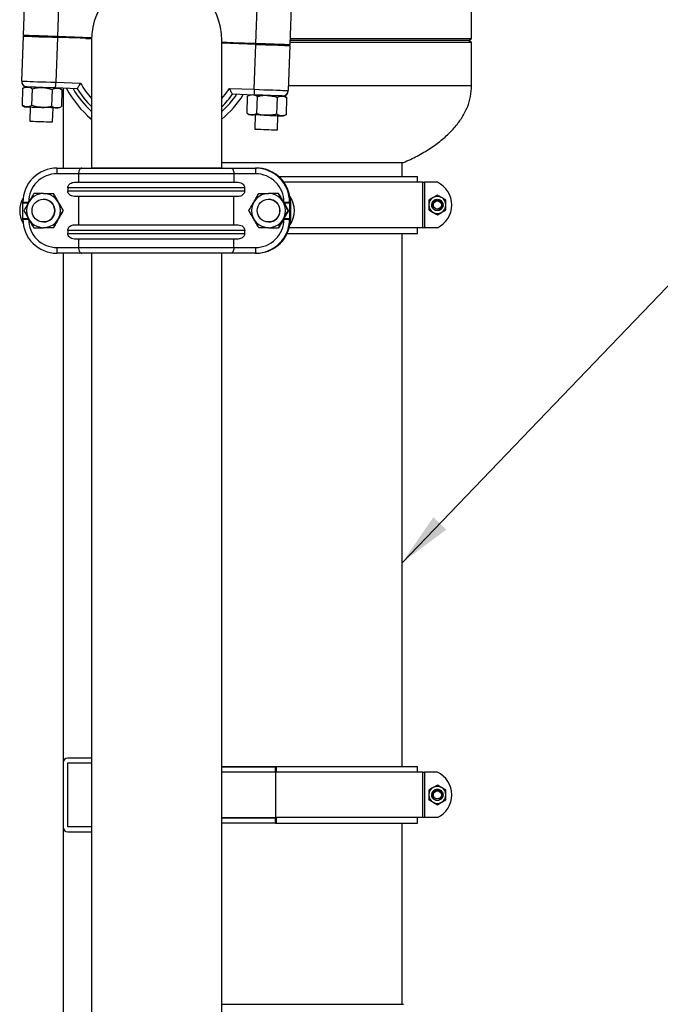
# Model space of a CAD drawing. Units: inches. Extents: x 0.1 to 22.1, y 0.1 to 17.1.
# Drawn here: x 10 to 11.4, y 6.4 to 8.6 of the extents above; entities that cross this region are included whole.
import ezdxf

# ---------------------------------------------------------------- set-up
doc = ezdxf.new("R2010")
doc.units = ezdxf.units.IN
doc.header["$MEASUREMENT"] = 0
doc.layers.add('7', color=7, linetype='Continuous', lineweight=25)
doc.styles.add('SLDTEXTSTYLE0', font='TXT', dxfattribs={"width": 0.75})
doc.dimstyles.new('SLDDIMSTYLE0', dxfattribs={"dimtxt": 0.12, "dimasz": 0.12, "dimexe": 0, "dimexo": 0.0625, "dimgap": 0.03, "dimtad": 0, "dimtih": 1, "dimtoh": 1, "dimdec": 6, "dimlfac": 10, "dimrnd": 1e-09, "dimzin": 12, "dimdsep": 46, "dimlunit": 5, "dimtxsty": 'SLDTEXTSTYLE0', "dimsah": 1, "dimcen": 0.09, "dimadec": 0, "dimazin": 3, "dimtfac": 1, "dimtofl": 0, "dimtmove": 0, "dimatfit": 3, "dimfxl": 1, "dimfrac": 2, "dimtolj": 1, "dimtzin": 12, "dimarcsym": 0})
doc.dimstyles.new('SLDDIMSTYLE2', dxfattribs={"dimtxt": 0.18, "dimasz": 0.12, "dimexe": 0, "dimexo": 0.0625, "dimgap": 0, "dimtad": 0, "dimtih": 1, "dimtoh": 1, "dimdec": 0, "dimrnd": 1e-09, "dimzin": 0, "dimdsep": 46, "dimlunit": 5, "dimtxsty": 'Standard', "dimsah": 1, "dimcen": 0.09, "dimadec": 0, "dimazin": 0, "dimtfac": 0.12, "dimtdec": 0, "dimtofl": 0, "dimtmove": 0, "dimatfit": 3, "dimfxl": 1, "dimfrac": 2, "dimtolj": 1, "dimtzin": 0, "dimarcsym": 0})

# ---------------------------------------------------------------- blocks, each defined once
blk = doc.blocks.new('_D')
at = {"layer": '7', "color": 7}
for p, q in [((10.7019, 9.1206), (13.6776, 9.1206)), ((13.5526, 9.1206), (13.5526, 6.5583)), ((13.7276, 6.5095), (13.6911, 6.5095)), ((13.6911, 6.5095), (13.6911, 6.319)), ((14.0823, 6.5095), (14.1189, 6.5095)), ((14.1189, 6.5095), (14.1189, 6.319)), ((13.6911, 6.319), (13.7276, 6.319)), ((14.1189, 6.319), (14.0823, 6.319)), ((13.5526, 3.5394), (13.5526, 6.2946)), ((12.4597, 3.5394), (13.6776, 3.5394))]:
    blk.add_line(p, q, dxfattribs=at)
for centre, start, end in [((13.1891, 6.4143), 153.4349, 206.5651), ((13.9162, 6.4143), 333.4349, 26.5651)]:
    blk.add_arc(centre, 0.2675, start, end, dxfattribs=at)
for points in [[(13.5526, 9.1206), (13.5326, 9.0006), (13.5726, 9.0006)], [(13.5526, 3.5394), (13.5726, 3.6594), (13.5326, 3.6594)]]:
    blk.add_solid(points, dxfattribs=at)
at = {"layer": '7', "color": 7, "char_height": 0.12, "attachment_point": 1, "style": 'SLDTEXTSTYLE0'}
for s, insert in [('55-13/16"', (12.9498, 6.4737)), ('1418', (13.7276, 6.4737))]:
    blk.add_mtext(s, dxfattribs=dict(at, insert=insert))

msp = doc.modelspace()

# ---------------------------------------------------------------- linework, layer by layer
at = {"color": 7, "linetype": 'Continuous', "lineweight": 25}
for p, q in [((9.97241173, 8.58175796), (9.97635138, 8.69340732)), ((10.05086399, 8.67827008), (10.04736504, 8.57911283)), ((10.48459291, 8.56368508), (10.48809187, 8.66284187)), ((10.563486, 8.67268931), (10.55954634, 8.56103995)), ((10.95970142, 8.5753277), (10.95970142, 8.67061816)), ((9.96885774, 8.48103925), (9.97235658, 8.58019651)), ((9.99323205, 8.58102299), (9.99317702, 8.57946154)), ((10.04314589, 8.57769828), (10.04320104, 8.57925973)), ((10.04731001, 8.57755138), (10.04381105, 8.47839459)), ((10.12226543, 8.57490671), (10.04731001, 8.57755138)), ((10.12232057, 8.57646817), (10.04736504, 8.57911283)), ((10.05970144, 8.57867776), (10.05970144, 8.57711443)), ((10.09720144, 8.57735426), (10.09720144, 8.57579093)), ((10.11032549, 8.5753277), (10.12227869, 8.5753277)), ((10.12220148, 8.57061799), (10.12220148, 8.2894183)), ((10.12232057, 8.57646817), (10.12226543, 8.57490671)), ((10.40970144, 8.2894183), (10.40970144, 8.57061799)), ((10.95345138, 8.57061799), (10.55988426, 8.57061799)), ((10.56005052, 8.5753277), (10.95970142, 8.5753277)), ((10.95345138, 8.57061799), (10.95970142, 8.5753277)), ((10.95970142, 8.56590829), (10.95345138, 8.57061799)), ((10.42157743, 8.56590829), (10.40962435, 8.56590829)), ((10.48459291, 8.56368508), (10.40970144, 8.5663274)), ((10.48453788, 8.56212316), (10.40970144, 8.56476407)), ((10.48103904, 8.46296637), (10.48453788, 8.56212316)), ((10.48875702, 8.56353818), (10.488702, 8.56197626)), ((10.53867087, 8.56021346), (10.5387259, 8.56177492)), ((10.55949119, 8.5594785), (10.55599235, 8.46032171)), ((10.95970142, 8.56590829), (10.55971811, 8.56590829)), ((10.95970142, 8.4706183), (10.95970142, 8.56590829)), ((9.97081789, 8.46510463), (9.96950999, 8.42803946)), ((9.97674433, 8.46825335), (9.97081789, 8.46510463)), ((9.99115281, 8.42727586), (9.99246071, 8.46434104)), ((10.03574624, 8.46281384), (10.03443834, 8.42574867)), ((10.09109138, 8.46421854), (10.04337035, 8.46590202)), ((10.04381105, 8.47839459), (10.09840515, 8.476468)), ((10.05738906, 8.46205025), (10.05169928, 8.46560822)), ((10.05738906, 8.46205025), (10.05608116, 8.42498507)), ((10.05970144, 8.46532616), (10.05970144, 8.28936808)), ((10.42644494, 8.46489297), (10.48103904, 8.46296637)), ((10.48059823, 8.45047427), (10.43287708, 8.45215822)), ((10.46503496, 8.41055418), (10.46634286, 8.44761935)), ((10.47227, 8.45076807), (10.46634286, 8.44761935)), ((10.48667767, 8.40979011), (10.48798557, 8.44685529)), ((10.53127109, 8.44532809), (10.52996331, 8.40826292)), ((10.55291392, 8.4445645), (10.54722343, 8.44812294)), ((10.55160602, 8.40749932), (10.55291392, 8.4445645)), ((9.96950999, 8.42803946), (9.97520059, 8.42448102)), ((9.98769281, 8.42403985), (9.98659247, 8.39285911)), ((10.03656146, 8.39109584), (10.03766168, 8.42227705)), ((10.0501539, 8.42183588), (10.05608116, 8.42498507)), ((10.11891619, 8.40035709), (10.12220148, 8.39586234)), ((10.46503496, 8.41055418), (10.47072545, 8.40699527)), ((10.48321766, 8.40655457), (10.48211744, 8.37537383)), ((10.53208632, 8.37361056), (10.53318654, 8.4047913)), ((10.54567876, 8.4043506), (10.55160602, 8.40749932)), ((10.04636959, 8.28936808), (10.10099561, 8.28936808)), ((10.10099561, 8.28936808), (10.42922806, 8.28936808)), ((10.40970144, 8.2894183), (10.12220148, 8.2894183)), ((10.13120143, 8.2894183), (10.13120143, 8.28936808)), ((10.40070149, 8.28936808), (10.40070149, 8.2894183)), ((10.80960144, 8.3013397), (10.40970144, 8.3013397)), ((10.42922806, 8.28936808), (10.48385419, 8.28936808)), ((10.48385419, 8.28936808), (10.48468725, 8.28936808)), ((10.48470027, 8.28936808), (10.48468725, 8.28936808)), ((10.48470027, 8.28936808), (10.48553333, 8.28936808)), ((10.80660149, 8.27061843), (10.80660149, 8.3013397)), ((10.09401377, 8.276868), (10.04626458, 8.276868)), ((10.43600011, 8.276868), (10.09401377, 8.276868)), ((10.09401377, 8.276868), (10.09401377, 8.25811835)), ((10.43600011, 8.276868), (10.43600011, 8.25811835)), ((10.48374918, 8.276868), (10.43600011, 8.276868)), ((10.53513941, 8.27061843), (10.84021147, 8.27061843)), ((10.84017533, 8.25811835), (10.84017533, 8.27061843)), ((10.45985581, 8.24561827), (10.07015806, 8.24561827)), ((10.07015806, 8.24561827), (10.07015806, 8.23936823)), ((10.08473574, 8.25811835), (10.44527813, 8.25811835)), ((10.45985581, 8.23936823), (10.45985581, 8.24561827)), ((10.85218637, 8.25811835), (10.54644869, 8.25811835)), ((10.85218637, 8.15811818), (10.85218637, 8.25811835)), ((10.85218637, 8.25811835), (10.85617097, 8.25811835)), ((10.85617097, 8.25811835), (10.85617097, 8.15811818)), ((10.88424499, 8.25811835), (10.85617097, 8.25811835)), ((10.07015806, 8.23936823), (10.45985581, 8.23936823)), ((10.44527813, 8.22686815), (10.08473574, 8.22686815)), ((10.09401377, 8.22686815), (10.09401377, 8.16436822)), ((10.43600011, 8.16436822), (10.43600011, 8.22686815)), ((10.55955115, 8.22707653), (10.55944626, 8.22707653)), ((10.88424499, 8.22976907), (10.87486993, 8.22435631)), ((10.90299487, 8.21894355), (10.89362005, 8.22435631)), ((9.97137228, 8.21436807), (9.98376688, 8.21436807)), ((9.97137228, 8.2127977), (9.97137228, 8.21436807)), ((9.97137228, 8.2127977), (9.98376688, 8.2127977)), ((10.0167313, 8.22061811), (10.0164693, 8.22061811)), ((10.51254714, 8.22061811), (10.51228514, 8.22061811)), ((10.54624699, 8.21436807), (10.5588515, 8.21436807)), ((10.54624699, 8.21279958), (10.5588515, 8.21279958)), ((10.5588515, 8.21436807), (10.5588515, 8.21279958)), ((10.55968456, 8.21436807), (10.5588515, 8.21436807)), ((10.55968456, 8.1768683), (10.55968456, 8.21436807)), ((10.56063565, 8.21436807), (10.5596977, 8.21436807)), ((10.5596977, 8.1768683), (10.5596977, 8.21436807)), ((10.56063565, 8.21436807), (10.56063565, 8.1768683)), ((10.06007045, 8.19561842), (10.06038184, 8.19561842)), ((10.55619769, 8.19561842), (10.55588629, 8.19561842)), ((10.8654951, 8.19729298), (10.87486993, 8.19188023)), ((10.88424499, 8.18646747), (10.89362005, 8.19188023)), ((9.97137228, 8.17843867), (9.98376688, 8.17843867)), ((9.97137228, 8.1768683), (9.97137228, 8.17843867)), ((9.97137228, 8.1768683), (9.98376688, 8.1768683)), ((10.0164693, 8.17061826), (10.0167313, 8.17061826)), ((10.08473574, 8.16436822), (10.44527813, 8.16436822)), ((10.51228514, 8.17061826), (10.51254714, 8.17061826)), ((10.54624699, 8.1784368), (10.5588515, 8.1784368)), ((10.54624699, 8.1768683), (10.5588515, 8.1768683)), ((10.5588515, 8.1784368), (10.5588515, 8.1768683)), ((10.5588515, 8.1768683), (10.55968456, 8.1768683)), ((10.55944626, 8.16415984), (10.55955115, 8.16415984)), ((10.5596977, 8.1768683), (10.56063565, 8.1768683)), ((10.45985581, 8.15186814), (10.07015806, 8.15186814)), ((10.07015806, 8.15186814), (10.07015806, 8.1456181)), ((10.07015806, 8.1456181), (10.45985581, 8.1456181)), ((10.45985581, 8.1456181), (10.45985581, 8.15186814)), ((10.55371036, 8.1456181), (10.84021147, 8.1456181)), ((10.85218637, 8.15811818), (10.55814927, 8.15811818)), ((10.80660149, 6.97061813), (10.80660149, 8.1456181)), ((10.84017533, 8.1456181), (10.84017533, 8.15811818)), ((10.85617097, 8.15811818), (10.85218637, 8.15811818)), ((10.88424499, 8.15811818), (10.85617097, 8.15811818)), ((10.44527813, 8.13311802), (10.08473574, 8.13311802)), ((10.09401377, 8.13311802), (10.09401377, 8.11436837)), ((10.43600011, 8.11436837), (10.43600011, 8.13311802)), ((10.04626458, 8.11436837), (10.09401377, 8.11436837)), ((10.10099561, 8.1018683), (10.04636959, 8.1018683)), ((10.05970144, 8.1018683), (10.05970144, 6.97876825)), ((10.09401377, 8.11436837), (10.43600011, 8.11436837)), ((10.42922806, 8.1018683), (10.10099561, 8.1018683)), ((10.12220148, 8.1018683), (10.12220148, 5.4893682)), ((10.40970144, 5.4893682), (10.40970144, 8.1018683)), ((10.48385419, 8.1018683), (10.42922806, 8.1018683)), ((10.43600011, 8.11436837), (10.48374918, 8.11436837)), ((10.48468725, 8.1018683), (10.48385419, 8.1018683)), ((10.48468725, 8.1018683), (10.48470027, 8.1018683)), ((10.48553333, 8.1018683), (10.48470027, 8.1018683)), ((10.12220148, 6.98936825), (10.07030144, 6.98936825)), ((10.05970144, 6.97876825), (10.05970144, 6.83746816)), ((10.07030144, 6.83746816), (10.07030144, 6.97876825)), ((10.07030144, 6.97876825), (10.12220148, 6.97876825)), ((10.40970144, 6.97061813), (10.52745147, 6.97061813)), ((10.52745147, 6.96961823), (10.52745147, 6.97061813)), ((10.52745147, 6.95911819), (10.52745147, 6.96961823)), ((10.52845149, 6.96961823), (10.52745147, 6.96961823)), ((10.52845149, 6.96961823), (10.52845149, 6.95911819)), ((10.52845149, 6.96961823), (10.52944834, 6.96961823)), ((10.52918118, 6.97061813), (10.84021147, 6.97061813)), ((10.52944834, 6.96961823), (10.52944834, 6.95911819)), ((10.84017533, 6.95811829), (10.84017533, 6.97061813)), ((10.52745147, 6.95811829), (10.40970144, 6.95811829)), ((10.52745147, 6.95811829), (10.52745147, 6.95911819)), ((10.52845149, 6.95911819), (10.52745147, 6.95911819)), ((10.52745147, 6.95811829), (10.52845149, 6.95811829)), ((10.52845149, 6.95911819), (10.52944834, 6.95911819)), ((10.52845149, 6.85811812), (10.52845149, 6.95811829)), ((10.85218637, 6.95811829), (10.52845149, 6.95811829)), ((10.85218637, 6.85811812), (10.85218637, 6.95811829)), ((10.85218637, 6.95811829), (10.85617097, 6.95811829)), ((10.85617097, 6.95811829), (10.85617097, 6.85811812)), ((10.88424499, 6.95811829), (10.85617097, 6.95811829)), ((10.88424499, 6.92976877), (10.87486993, 6.92435624)), ((10.90299487, 6.91894349), (10.89362005, 6.92435624)), ((10.8654951, 6.89729292), (10.87486993, 6.89188016)), ((10.88424499, 6.88646764), (10.89362005, 6.89188016)), ((10.40970144, 6.85811812), (10.52745147, 6.85811812)), ((10.52845149, 6.85811812), (10.52745147, 6.85811812)), ((10.52745147, 6.85711822), (10.52745147, 6.85811812)), ((10.52745147, 6.84661818), (10.52745147, 6.85711822)), ((10.52745147, 6.85711822), (10.52845149, 6.85711822)), ((10.85218637, 6.85811812), (10.52845149, 6.85811812)), ((10.52845149, 6.85711822), (10.52845149, 6.84661818)), ((10.52845149, 6.85711822), (10.52944834, 6.85711822)), ((10.52944834, 6.85711822), (10.52944834, 6.84661818)), ((10.84017533, 6.84561827), (10.84017533, 6.85811812)), ((10.85617097, 6.85811812), (10.85218637, 6.85811812)), ((10.88424499, 6.85811812), (10.85617097, 6.85811812)), ((10.05970144, 6.83746816), (10.05970144, 5.4893682)), ((10.12220148, 6.83746816), (10.07030144, 6.83746816)), ((10.52745147, 6.84561827), (10.40970144, 6.84561827)), ((10.52745147, 6.84561827), (10.52745147, 6.84661818)), ((10.52745147, 6.84661818), (10.52845149, 6.84661818)), ((10.52845149, 6.84661818), (10.52944834, 6.84661818)), ((10.52918118, 6.84561827), (10.84021147, 6.84561827)), ((10.80660149, 6.44691999), (10.80660149, 6.84561827)), ((10.07030144, 6.82686815), (10.12220148, 6.82686815)), ((10.40970144, 6.44691999), (10.80960144, 6.44691999))]:
    msp.add_line(p, q, dxfattribs=at)
at = {"color": 8, "linetype": 'Continuous', "lineweight": 25}
for p, q in [((10.95970142, 8.4706183), (10.55635561, 8.4706183)), ((10.84021147, 8.25811835), (10.84021147, 8.27061843)), ((10.84021147, 8.1456181), (10.84021147, 8.15811818)), ((10.52745147, 6.96961823), (10.40970144, 6.96961823)), ((10.84021147, 6.95811829), (10.84021147, 6.97061813)), ((10.40970144, 6.95911819), (10.52745147, 6.95911819)), ((10.52745147, 6.85711822), (10.40970144, 6.85711822)), ((10.84021147, 6.84561827), (10.84021147, 6.85811812)), ((10.40970144, 6.84661818), (10.52745147, 6.84661818))]:
    msp.add_line(p, q, dxfattribs=at)
at = {"color": 7, "linetype": 'Continuous', "lineweight": 25, "flags": 128}
for points in [[(9.97235658, 8.58019651), (9.97311959, 8.58016929), (9.97539278, 8.58008903), (9.97913004, 8.57995715), (9.98425521, 8.57977646), (9.990664, 8.57955024), (9.99822593, 8.57928367), (10.00678718, 8.57898142), (10.01617327, 8.57865007), (10.02619318, 8.57829667), (10.036643, 8.57792778), (10.04731001, 8.57755138)], [(10.04736504, 8.57911283), (10.03669815, 8.57948923), (10.02624833, 8.57985812), (10.0162283, 8.58021153), (10.00684221, 8.58054287), (9.99828108, 8.58084512), (9.99071915, 8.5811117), (9.98431036, 8.58133791), (9.97918507, 8.5815186), (9.97544781, 8.58165049), (9.97317462, 8.58173074), (9.97241173, 8.58175796)], [(10.48453788, 8.56212316), (10.49520489, 8.56174676), (10.50565471, 8.56137834), (10.51567462, 8.56102446), (10.52506071, 8.56069359), (10.53362184, 8.56039134), (10.54118389, 8.56012476), (10.54759268, 8.55989855), (10.55271785, 8.55971738), (10.55645511, 8.5595855), (10.5587283, 8.55950572), (10.55949119, 8.5594785)], [(10.55954634, 8.56103995), (10.55878345, 8.56106717), (10.55651014, 8.56114743), (10.55277288, 8.56127931), (10.5476477, 8.56146), (10.54123891, 8.56168622), (10.53367699, 8.56195279), (10.52511586, 8.56225504), (10.51572977, 8.56258639), (10.50570974, 8.56293979), (10.49525991, 8.56330868), (10.48459291, 8.56368508)], [(9.96885774, 8.48103925), (9.96962063, 8.4810125), (9.97189394, 8.48093225), (9.97563108, 8.48080037), (9.98075638, 8.48061921), (9.98716517, 8.48039346), (9.99472709, 8.48012641), (10.00328822, 8.47982416), (10.01267431, 8.47949329), (10.02269434, 8.47913941), (10.03314416, 8.47877099), (10.04381105, 8.47839459)], [(9.98090914, 8.46810645), (9.97910657, 8.46816981), (9.97780043, 8.46821581), (9.97700926, 8.46824397), (9.97674433, 8.46825335)], [(10.04337035, 8.46590202), (10.03359918, 8.46624698), (10.02406877, 8.46658348), (10.01501356, 8.46690263), (10.00665659, 8.46719783), (9.99920366, 8.46746066), (9.99283817, 8.46768547), (9.98771698, 8.46786616), (9.98396623, 8.46799851), (9.98167814, 8.46807923), (9.98090914, 8.46810645)], [(10.04337035, 8.46590202), (10.0433788, 8.46614232), (10.04340391, 8.46685335), (10.04344462, 8.46800743), (10.04349942, 8.4695609), (10.04356618, 8.47145417), (10.04364244, 8.47361402), (10.04372516, 8.47595737), (10.04381105, 8.47839459)], [(10.48103904, 8.46296637), (10.48095304, 8.46052915), (10.48087032, 8.4581858), (10.48079405, 8.45602595), (10.48072729, 8.45413315), (10.4806725, 8.45257921), (10.48063178, 8.45142513), (10.48060668, 8.4507141), (10.48059823, 8.45047427)], [(10.48103904, 8.46296637), (10.49170593, 8.46258997), (10.50215575, 8.46222108), (10.51217578, 8.46186768), (10.52156187, 8.46153633), (10.530123, 8.46123455), (10.53768493, 8.46096751), (10.54409372, 8.46074129), (10.54921901, 8.4605606), (10.55295615, 8.46042872), (10.55522946, 8.46034846), (10.55599235, 8.46032171)], [(10.54305932, 8.44827031), (10.54229033, 8.44829706), (10.54000223, 8.44837779), (10.53625148, 8.44851014), (10.53113029, 8.44869083), (10.52476492, 8.44891564), (10.51731187, 8.44917846), (10.5089549, 8.44947367), (10.49989969, 8.44979328), (10.49036928, 8.45012932), (10.48059823, 8.45047427)], [(9.97520059, 8.42448102), (9.97592066, 8.42445567), (9.97805328, 8.42438011), (9.98151645, 8.42425809), (9.98617723, 8.42409335), (9.99185633, 8.42389295), (9.99833552, 8.42366439), (10.00536594, 8.42341658), (10.01267724, 8.42315845)], [(10.0501539, 8.42183588), (10.04943383, 8.4218617), (10.04730121, 8.42193679), (10.04383792, 8.42205882), (10.03917726, 8.42222355), (10.03349816, 8.42242395), (10.02701897, 8.42265251), (10.01998855, 8.42290032), (10.01267724, 8.42315845)], [(10.5082021, 8.4056727), (10.50089079, 8.40593083), (10.49386038, 8.40617911), (10.48738119, 8.40640767), (10.48170209, 8.40660807), (10.47704143, 8.40677234), (10.47357826, 8.40689436), (10.47144551, 8.40696992), (10.47072545, 8.40699527)], [(10.5082021, 8.4056727), (10.51551353, 8.40541504), (10.52254382, 8.40516676), (10.52902301, 8.4049382), (10.53470211, 8.4047378), (10.53936289, 8.40457307), (10.54282606, 8.40445104), (10.54495869, 8.40437595), (10.54567876, 8.4043506)], [(9.98659247, 8.39285911), (9.98677468, 8.39285254), (9.98821611, 8.39280185), (9.99101518, 8.39270282), (9.99500916, 8.39256203), (9.99996608, 8.39238697), (10.00559778, 8.39218844), (10.0115769, 8.39197724)], [(10.0115769, 8.39197724), (10.01755614, 8.39176651), (10.02318784, 8.39156752), (10.02814477, 8.39139293), (10.03213875, 8.39125166), (10.03493782, 8.3911531), (10.03637924, 8.39110242), (10.03656146, 8.39109584)], [(10.48211744, 8.37537383), (10.48229966, 8.37536726), (10.48374108, 8.37531657), (10.48654004, 8.37521801), (10.49053413, 8.37507674), (10.49549106, 8.37490215), (10.50112276, 8.37470316), (10.50710188, 8.37449243)], [(10.50710188, 8.37449243), (10.51308112, 8.37428123), (10.5187127, 8.37408271), (10.52366962, 8.37390765), (10.52766372, 8.37376685), (10.53046279, 8.37366782), (10.53190422, 8.37361713), (10.53208632, 8.37361056)], [(10.50275743, 8.28716177), (10.49537361, 8.28860495), (10.48470027, 8.28936808)], [(10.89622271, 8.20454222), (10.89674507, 8.20811803), (10.89673216, 8.20868217)], [(10.55747872, 8.15875929), (10.55893434, 8.16619438), (10.5596977, 8.1768683)], [(10.89674084, 6.90779601), (10.89674507, 6.9081182), (10.89673216, 6.90868187)]]:
    msp.add_lwpolyline(points, dxfattribs=at)
at = {"color": 8, "linetype": 'Continuous', "lineweight": 25, "flags": 128}
msp.add_lwpolyline([(10.40970144, 8.44305655), (10.41685435, 8.45160395), (10.42644494, 8.46489297)], dxfattribs=at)
at = {"color": 7, "linetype": 'Continuous', "lineweight": 25}
for centre, radius in [((10.01646886, 8.19561765), 0.02499939), ((10.5122847, 8.19561765), 0.02499939), ((10.88424499, 8.20811821), 0.00892857), ((10.88424499, 6.90811821), 0.00892857)]:
    msp.add_circle(centre, radius, dxfattribs=at)
for centre, radius, start, end in [((10.26595147, 8.57061821), 0.14375, 0, 180), ((9.98132519, 8.47988553), 0.01250032, 177.96618447, 250.46759636), ((9.98134998, 8.48059847), 0.0125, 177.97908826, 267.97908826), ((10.26595147, 8.57061821), 0.225, 207.97908826, 230.29098345), ((10.26595147, 8.57061821), 0.2046875, 211.31992037, 225.38897287), ((10.26595147, 8.57061821), 0.2046875, 314.61102713, 324.63825616), ((10.26595147, 8.57061821), 0.225, 309.70901655, 327.97908826), ((10.54350012, 8.46076233), 0.0125, 267.97908826, 357.97908826), ((10.42715636, 5.11436854), 3.33591584, 87.93735132, 88.0089165), ((10.5434754, 8.46004926), 0.01249951, 285.44900064, 357.99350561), ((10.04637058, 8.21436978), 0.0749983, 90.00075609, 180.00130556), ((10.41897483, 8.27998737), 0.37272331, 178.55782661, 180.47952196), ((10.85555374, 8.27999498), 0.37181771, 178.55548614, 180.48186243), ((10.483853, 8.21436958), 0.0749985, 359.99884654, 89.99909181), ((10.48468585, 8.21436938), 0.0749987, 359.99900357, 89.99893478), ((10.48553263, 8.21437026), 0.07499782, 9.75421032, 89.99946713), ((10.0462651, 8.21436978), 0.06249822, 90.00047953, 180.00156419), ((10.48374877, 8.21436978), 0.06249822, 359.99843582, 89.99962803), ((10.86076119, 8.20811821), 0.05524028, 295.15831829, 64.84168171), ((10.01899173, 8.19561819), 0.05470174, 149.35314607, 210.64685393), ((10.01673244, 8.19561819), 0.0375, 90.00174969, 269.99825031), ((10.01673004, 8.19561819), 0.0375, 270.00192896, 89.99807104), ((10.51254828, 8.19561819), 0.0375, 90.00174969, 269.99825031), ((10.51254588, 8.19561819), 0.0375, 270.00192896, 89.99807104), ((10.51481194, 8.19561819), 0.05470125, 324.6145063, 35.3854937), ((10.48563575, 8.21436833), 0.0749999, 359.99980679, 9.75543609), ((10.51480151, 8.19561819), 0.05470062, 324.89333905, 35.10666095), ((10.88424499, 8.20811821), 0.01875, 120, 180), ((10.88424499, 8.20811821), 0.01875, 60, 120), ((10.88424499, 8.20811821), 0.01875, 0, 60), ((10.01673072, 8.19561819), 0.02499992, 270.00132849, 89.99867151), ((10.51254656, 8.19561819), 0.02499992, 270.00132849, 89.99867151), ((10.88424499, 8.20811821), 0.01875, 180, 240), ((10.88424499, 8.20811821), 0.0125, 103.06043529, 148.06043529), ((10.88424499, 8.20811821), 0.01875, 300, 0), ((10.88424499, 8.20811821), 0.01875, 240, 300), ((10.04637078, 8.17686679), 0.0749985, 179.99884654, 269.99909181), ((10.0462651, 8.1768666), 0.06249822, 179.99843581, 269.99952047), ((10.48374877, 8.1768666), 0.06249822, 270.00037197, 0.00156418), ((10.48385315, 8.17686664), 0.07499835, 270.00079098, 0.00127066), ((10.48468621, 8.17686664), 0.07499835, 270.00079098, 0.00127066), ((10.48553263, 8.17686612), 0.07499782, 270.00053287, 350.24578968), ((10.48562965, 8.17686857), 0.075006, 350.2449617, 359.99979541), ((10.41897483, 8.111249), 0.37272331, 179.52047804, 181.44217339), ((10.85555374, 8.11124139), 0.37181771, 179.51813757, 181.44451386), ((10.07030147, 6.97876821), 0.0106, 90, 180), ((10.52745147, 6.96961821), 0.001, 0, 90), ((10.52745147, 6.95911821), 0.001, 270, 0), ((10.86076119, 6.90811821), 0.05524028, 295.15831829, 64.84168171), ((10.88424499, 6.90811821), 0.01875, 120, 180), ((10.88424499, 6.90811821), 0.01875, 60, 120), ((10.88424499, 6.90811821), 0.01875, 0, 60), ((10.88424499, 6.90811821), 0.01875, 180, 240), ((10.88424499, 6.90811821), 0.0125, 103.06043529, 148.06043529), ((10.88424499, 6.90811821), 0.01875, 300, 0), ((10.88424499, 6.90811821), 0.01875, 240, 300), ((10.52745147, 6.85711821), 0.001, 0, 90), ((10.07030147, 6.83746821), 0.0106, 180, 270), ((10.52745147, 6.84661821), 0.001, 270, 0)]:
    msp.add_arc(centre, radius, start, end, dxfattribs=at)
at = {"color": 8, "linetype": 'Continuous', "lineweight": 25}
for centre, radius, start, end in [((10.26595147, 8.57061821), 0.2125, 209.94480702, 227.4315458), ((10.26595147, 8.57061821), 0.1921875, 209.33315628, 221.58537988), ((10.26595147, 8.57061821), 0.2125, 312.5684542, 326.01336951), ((10.54813821, 6.96982953), 0.02327099, 209.83453421, 210.21557384), ((10.54813822, 6.84640687), 0.023271, 149.78442627, 150.16546568)]:
    msp.add_arc(centre, radius, start, end, dxfattribs=at)
at = {"color": 7, "linetype": 'Continuous', "lineweight": 25}
for points, knots in [([(9.97081789, 8.46510463), (9.97273052, 8.46600543), (9.97659725, 8.46782657), (9.98224922, 8.46834346), (9.98759086, 8.46710337), (9.99082754, 8.46526742), (9.99246071, 8.46434104)], [0, 0, 0, 0, 0.2646143304, 0.5349658804, 0.7653527059, 1, 1, 1, 1]), ([(9.99246071, 8.46434104), (9.99600859, 8.46515288), (10.00316941, 8.46679145), (10.01051527, 8.46688063), (10.01422157, 8.46692562)], [0, 0, 0, 0, 0.49545720572, 1, 1, 1, 1]), ([(10.01422157, 8.46692562), (10.01784211, 8.46662885), (10.02516355, 8.4660287), (10.03219295, 8.46389328), (10.03574624, 8.46281384)], [0, 0, 0, 0, 0.4945117481, 1, 1, 1, 1]), ([(10.03574624, 8.46281384), (10.03765887, 8.46371471), (10.0415256, 8.46553599), (10.04717756, 8.46605186), (10.05251923, 8.46481276), (10.05575589, 8.46297669), (10.05738906, 8.46205025)], [0, 0, 0, 0, 0.2646147949, 0.5349663019, 0.765352294, 1, 1, 1, 1]), ([(10.09109138, 8.46421854), (10.09115789, 8.4643322), (10.09129078, 8.46455932), (10.09231256, 8.46629919), (10.09385509, 8.46890927), (10.09593631, 8.47239202), (10.09754942, 8.47506998), (10.09839682, 8.47645439), (10.09840515, 8.476468)], [0, 0, 0, 0, 0.1824893047, 0.3646506133, 0.555323295, 0.7677546882, 0.9977168056, 1, 1, 1, 1]), ([(10.43287708, 8.45215822), (10.43281876, 8.45227621), (10.43270222, 8.45251197), (10.4318057, 8.4543203), (10.43045068, 8.45703212), (10.4286215, 8.46065352), (10.42719721, 8.46343649), (10.4264523, 8.46487873), (10.42644494, 8.46489297)], [0, 0, 0, 0, 0.1824875347, 0.36465796379, 0.55532529187, 0.76774287216, 0.99770746299, 1, 1, 1, 1]), ([(10.80940385, 8.30180199), (10.81463155, 8.30394818), (10.83019657, 8.31033829), (10.85418872, 8.32362276), (10.88076325, 8.34078412), (10.90394133, 8.35954125), (10.92354351, 8.37961519), (10.93932294, 8.40095459), (10.95086429, 8.4234116), (10.95830071, 8.44676058), (10.95923755, 8.46271749), (10.95970142, 8.4706183)], [0, 0, 0, 0, 0.0709455953, 0.2112343542, 0.3435609571, 0.4679561442, 0.5848546953, 0.6951027339, 0.7999029621, 0.9009251158, 1, 1, 1, 1]), ([(10.48798557, 8.44685529), (10.4861412, 8.44788881), (10.48241248, 8.44997826), (10.47681092, 8.45089171), (10.47139533, 8.45003132), (10.46803727, 8.44842824), (10.46634286, 8.44761935)], [0, 0, 0, 0, 0.2646161315, 0.5349676181, 0.7653534937, 1, 1, 1, 1]), ([(10.50974654, 8.44943987), (10.50611407, 8.44939923), (10.49876847, 8.44931703), (10.49160608, 8.44768185), (10.48798557, 8.44685529)], [0, 0, 0, 0, 0.4945102097, 1, 1, 1, 1]), ([(10.50974654, 8.44943987), (10.51336709, 8.44914333), (10.52068858, 8.44854365), (10.52771786, 8.44640776), (10.53127109, 8.44532809)], [0, 0, 0, 0, 0.4945103355, 1, 1, 1, 1]), ([(10.53127109, 8.44532809), (10.53318371, 8.44622889), (10.53705043, 8.44805003), (10.54270259, 8.44856692), (10.54804404, 8.44732682), (10.55128074, 8.44549088), (10.55291392, 8.4445645)], [0, 0, 0, 0, 0.26461432532, 0.53496720786, 0.7653527104, 1, 1, 1, 1]), ([(9.99115281, 8.42727586), (9.98924018, 8.42637499), (9.98537345, 8.42455372), (9.97972149, 8.42403784), (9.97437982, 8.42527694), (9.97114315, 8.42711301), (9.96950999, 8.42803946)], [0, 0, 0, 0, 0.2646147949, 0.5349663019, 0.765352294, 1, 1, 1, 1]), ([(10.01267736, 8.42316408), (10.00905682, 8.42346086), (10.00173542, 8.424061), (9.99470605, 8.42619643), (9.99115281, 8.42727586)], [0, 0, 0, 0, 0.4945143009, 1, 1, 1, 1]), ([(10.01267736, 8.42316408), (10.01630984, 8.42320473), (10.02365544, 8.42328693), (10.03081782, 8.42492211), (10.03443834, 8.42574867)], [0, 0, 0, 0, 0.4945102097, 1, 1, 1, 1]), ([(10.03443834, 8.42574867), (10.03628271, 8.42471514), (10.04001143, 8.42262569), (10.04561295, 8.42171229), (10.05102874, 8.42257252), (10.05438676, 8.42417599), (10.05608116, 8.42498507)], [0, 0, 0, 0, 0.2646151863, 0.5349657071, 0.7653520969, 1, 1, 1, 1]), ([(10.46503496, 8.41055418), (10.46687933, 8.40952066), (10.47060805, 8.4074312), (10.47620961, 8.40651776), (10.4816252, 8.40737815), (10.48498326, 8.40898123), (10.48667767, 8.40979011)], [0, 0, 0, 0, 0.2646161315, 0.5349676181, 0.7653534937, 1, 1, 1, 1]), ([(10.48667767, 8.40979011), (10.49015955, 8.4087303), (10.49718713, 8.40659125), (10.50450844, 8.40598448), (10.50820234, 8.40567833)], [0, 0, 0, 0, 0.49545986326, 1, 1, 1, 1]), ([(10.52996331, 8.40826292), (10.52641539, 8.40745108), (10.51925453, 8.40581251), (10.51190864, 8.40572333), (10.50820234, 8.40567833)], [0, 0, 0, 0, 0.4954598519, 1, 1, 1, 1]), ([(10.55160602, 8.40749932), (10.54969338, 8.40659852), (10.54582665, 8.40477739), (10.54017469, 8.4042605), (10.53483303, 8.40550058), (10.53159643, 8.40733654), (10.52996331, 8.40826292)], [0, 0, 0, 0, 0.26461466863, 0.53496656424, 0.7653536843, 1, 1, 1, 1]), ([(10.10099561, 8.28936808), (10.10098767, 8.28936809), (10.10018193, 8.2893689), (10.09863555, 8.28889577), (10.09665072, 8.28696464), (10.0951784, 8.28414994), (10.0942039, 8.28071051), (10.09407718, 8.27814963), (10.09401377, 8.276868)], [0, 0, 0, 0, 0.0022883775, 0.2322374266, 0.4446660337, 0.6353316051, 0.817495973, 1, 1, 1, 1]), ([(10.42922806, 8.28936808), (10.4292358, 8.28936809), (10.43001973, 8.28936891), (10.43151753, 8.28889579), (10.43344364, 8.28696462), (10.43487109, 8.2841499), (10.43581577, 8.28071055), (10.43593862, 8.27814964), (10.43600011, 8.276868)], [0, 0, 0, 0, 0.0022941861, 0.2322407867, 0.4446645894, 0.6353293469, 0.817496311, 1, 1, 1, 1]), ([(10.07015806, 8.24561827), (10.07028872, 8.24688418), (10.07054978, 8.24941346), (10.07255047, 8.25281603), (10.0755602, 8.25560097), (10.07973, 8.25768557), (10.08298062, 8.25796661), (10.08473574, 8.25811835)], [0, 0, 0, 0, 0.1780926417, 0.3558284758, 0.5425160957, 0.7529888541, 1, 1, 1, 1]), ([(10.44527813, 8.25811835), (10.44741296, 8.25789462), (10.45143729, 8.25747288), (10.45610095, 8.25442232), (10.45889614, 8.25067259), (10.45979875, 8.24764315), (10.45984662, 8.24594439), (10.45985581, 8.24561827)], [0, 0, 0, 0, 0.3001827546, 0.5658691353, 0.7595062189, 0.9538305863, 1, 1, 1, 1]), ([(9.99510396, 8.23312805), (9.99321625, 8.22987234), (9.98939991, 8.22329036), (9.98376362, 8.21353855), (9.97839098, 8.20421647), (9.97510598, 8.19850184), (9.97344847, 8.19561842)], [0, 0, 0, 0, 0.2646145168, 0.5349646192, 0.7653581155, 1, 1, 1, 1]), ([(10.0167313, 8.23312805), (10.01310407, 8.23312805), (10.00576913, 8.23312805), (9.99868493, 8.23312805), (9.99510396, 8.23312805)], [0, 0, 0, 0, 0.4945127634, 1, 1, 1, 1]), ([(10.0167313, 8.23312805), (10.02036134, 8.23312805), (10.02770204, 8.23312805), (10.03481793, 8.23312805), (10.03841495, 8.23312805)], [0, 0, 0, 0, 0.4945080436, 1, 1, 1, 1]), ([(10.03841495, 8.23312805), (10.04028639, 8.22987234), (10.04406982, 8.22329033), (10.04969419, 8.21353859), (10.05508435, 8.20421644), (10.05839832, 8.19850184), (10.06007045, 8.19561842)], [0, 0, 0, 0, 0.264614033, 0.5349646596, 0.7653574125, 1, 1, 1, 1]), ([(10.06038184, 8.19561842), (10.05851031, 8.19887395), (10.05472656, 8.20545578), (10.04910281, 8.21520777), (10.04371204, 8.22452967), (10.04039838, 8.23024445), (10.03872635, 8.23312805)], [0, 0, 0, 0, 0.2646063047, 0.5349661614, 0.7653497083, 1, 1, 1, 1]), ([(10.08473574, 8.22686815), (10.08260091, 8.22709188), (10.07857658, 8.22751363), (10.07391292, 8.23056418), (10.07111774, 8.23431391), (10.07021512, 8.23734336), (10.07016725, 8.23904211), (10.07015806, 8.23936823)], [0, 0, 0, 0, 0.3001827931, 0.5658691285, 0.759506235, 0.9538305851, 1, 1, 1, 1]), ([(10.45985581, 8.23936823), (10.45972509, 8.23810233), (10.45946392, 8.23557309), (10.45746343, 8.23217044), (10.45445366, 8.22938554), (10.45028387, 8.22730094), (10.44703325, 8.2270199), (10.44527813, 8.22686815)], [0, 0, 0, 0, 0.1780939129, 0.3558273437, 0.5425152917, 0.75298842, 1, 1, 1, 1]), ([(10.46926431, 8.19561842), (10.47113585, 8.19887394), (10.47491963, 8.20545574), (10.48054318, 8.21520784), (10.48593414, 8.22452964), (10.48924778, 8.23024444), (10.4909198, 8.23312805)], [0, 0, 0, 0, 0.26460630469, 0.53496483057, 0.76534970838, 1, 1, 1, 1]), ([(10.4909198, 8.23312805), (10.49442888, 8.23312805), (10.50151138, 8.23312805), (10.50884634, 8.23312805), (10.51254714, 8.23312805)], [0, 0, 0, 0, 0.49545793391, 1, 1, 1, 1]), ([(10.53423079, 8.23312805), (10.53070599, 8.23312805), (10.52359174, 8.23312805), (10.5162509, 8.23312805), (10.51254714, 8.23312805)], [0, 0, 0, 0, 0.4954574911, 1, 1, 1, 1]), ([(10.55588629, 8.19561842), (10.55399852, 8.19887394), (10.55018195, 8.20545578), (10.54454625, 8.2152078), (10.53917303, 8.22452967), (10.53588825, 8.23024444), (10.53423079, 8.23312805)], [0, 0, 0, 0, 0.2646054886, 0.534964819, 0.7653491076, 1, 1, 1, 1]), ([(10.53454219, 8.23312805), (10.5364299, 8.22987234), (10.54024625, 8.22329036), (10.54588253, 8.21353855), (10.55125518, 8.20421647), (10.55454018, 8.19850184), (10.55619769, 8.19561842)], [0, 0, 0, 0, 0.2646145168, 0.5349646192, 0.7653581155, 1, 1, 1, 1]), ([(10.87486993, 8.22435631), (10.87464776, 8.22422796), (10.87148241, 8.22239941), (10.86837987, 8.22060863), (10.8654951, 8.21894355)], [0, 0, 0, 0, 0.0701893048, 1, 1, 1, 1]), ([(10.89362005, 8.22435631), (10.89339779, 8.22448449), (10.8902311, 8.22631085), (10.88712919, 8.22810284), (10.88424499, 8.22976907)], [0, 0, 0, 0, 0.0701851606, 1, 1, 1, 1]), ([(9.97137228, 8.17843867), (9.97137222, 8.17901783), (9.9713715, 8.18544816), (9.97136206, 8.19572643), (9.97137116, 8.20658807), (9.97137207, 8.21161936), (9.97137228, 8.2127977)], [0, 0, 0, 0, 0.050528375, 0.5610088309, 0.8971870932, 1, 1, 1, 1]), ([(10.5588515, 8.21279958), (10.55885148, 8.21222026), (10.55885122, 8.20578947), (10.55884122, 8.19551056), (10.55885061, 8.18464784), (10.55885133, 8.17961576), (10.5588515, 8.1784368)], [0, 0, 0, 0, 0.0505364597, 0.5609884067, 0.8971438392, 1, 1, 1, 1]), ([(10.8654951, 8.21894355), (10.8654951, 8.216224), (10.8654951, 8.21265397), (10.8654951, 8.20899071), (10.8654951, 8.20811803)], [0, 0, 0, 0, 0.7617750572, 1, 1, 1, 1]), ([(10.8654951, 8.20811803), (10.8654951, 8.20525582), (10.8654951, 8.20159067), (10.8654951, 8.1980653), (10.8654951, 8.19729298)], [0, 0, 0, 0, 0.7809276258, 1, 1, 1, 1]), ([(10.88142034, 8.22029475), (10.88252497, 8.22046246), (10.88471984, 8.2207957), (10.88803624, 8.22017425), (10.89105007, 8.21877958), (10.89359547, 8.21662945), (10.89549586, 8.21389661), (10.89661195, 8.21075965), (10.8968714, 8.20744068), (10.89625979, 8.20416784), (10.89481133, 8.20117002), (10.89263082, 8.19865411), (10.88987134, 8.19679114), (10.88672016, 8.19571664), (10.88339783, 8.1955019), (10.88013359, 8.1961575), (10.87715573, 8.19764624), (10.874669, 8.19986063), (10.87284457, 8.20264352), (10.87180641, 8.20581277), (10.87166078, 8.20912416), (10.87219231, 8.21202743), (10.87309698, 8.21360085), (10.87345068, 8.21421601)], [0, 0, 0, 0, 0.0490068384, 0.0973756703, 0.1463189757, 0.1942076557, 0.2426125943, 0.2915529167, 0.33941307, 0.387852655, 0.4367839881, 0.4846246467, 0.533095545, 0.582016055, 0.6298335076, 0.6783367311, 0.7272434118, 0.7750447504, 0.8235788783, 0.8724708041, 0.920254449, 0.9688218714, 1, 1, 1, 1]), ([(10.87363747, 8.21473086), (10.87306769, 8.21344937), (10.87192805, 8.21088624), (10.87194952, 8.2066101), (10.87331098, 8.20266219), (10.87590555, 8.19942624), (10.8793735, 8.19729465), (10.88330943, 8.19646769), (10.88722381, 8.19698942), (10.8906828, 8.19879017), (10.89330715, 8.201588), (10.89479478, 8.20506209), (10.89504024, 8.20877951), (10.89402544, 8.21229534), (10.89191637, 8.21522482), (10.8890062, 8.21723659), (10.88563498, 8.21812206), (10.88222334, 8.21784842), (10.87918044, 8.21643703), (10.8769141, 8.21430956), (10.8761032, 8.21255041), (10.87574687, 8.21177738)], [0, 0, 0, 0, 0.0597851838, 0.119577491, 0.1787338938, 0.2366157773, 0.2944463403, 0.3504240192, 0.4064364802, 0.4609724585, 0.5150600088, 0.5682700115, 0.6204395758, 0.6723263426, 0.7225906631, 0.7729025592, 0.8214851903, 0.8698644674, 0.9171152767, 0.9635777706, 1, 1, 1, 1]), ([(10.87564854, 8.20469663), (10.87516351, 8.20562164), (10.87419459, 8.20746946), (10.87398714, 8.21078211), (10.87474537, 8.21414515), (10.87674453, 8.21723446), (10.87913877, 8.21925846), (10.88084793, 8.22003476), (10.88142034, 8.22029475)], [0, 0, 0, 0, 0.1647289725, 0.329067029, 0.5137748969, 0.7038299612, 0.9008096623, 1, 1, 1, 1]), ([(10.87574687, 8.21177738), (10.87559744, 8.21138706), (10.87507753, 8.21002895), (10.87491981, 8.20829711), (10.87507913, 8.20679658), (10.87524834, 8.20584622), (10.87548751, 8.20515919), (10.87564854, 8.20469663)], [0, 0, 0, 0, 0.1728512128, 0.6014241719, 0.6995969898, 0.797744443, 1, 1, 1, 1]), ([(10.90299487, 8.20811803), (10.90299487, 8.20899071), (10.90299487, 8.21265397), (10.90299487, 8.216224), (10.90299487, 8.21894355)], [0, 0, 0, 0, 0.2382249428, 1, 1, 1, 1]), ([(10.90299487, 8.19729298), (10.90299487, 8.1980653), (10.90299487, 8.20159067), (10.90299487, 8.20525582), (10.90299487, 8.20811803)], [0, 0, 0, 0, 0.2190723742, 1, 1, 1, 1]), ([(9.97344847, 8.19561842), (9.97531994, 8.19236273), (9.97910351, 8.18578065), (9.98472738, 8.17602858), (9.99011829, 8.16670673), (9.99343194, 8.16099194), (9.99510396, 8.15810833)], [0, 0, 0, 0, 0.2646116356, 0.5349690432, 0.765351834, 1, 1, 1, 1]), ([(10.06007045, 8.19561842), (10.0581827, 8.19236273), (10.05436623, 8.18578067), (10.0487304, 8.17602859), (10.0433572, 8.16670671), (10.04007241, 8.16099193), (10.03841495, 8.15810833)], [0, 0, 0, 0, 0.2646121261, 0.5349690163, 0.7653512255, 1, 1, 1, 1]), ([(10.03872635, 8.15810833), (10.0406141, 8.16136402), (10.04443057, 8.16794607), (10.0500664, 8.17769817), (10.05543959, 8.18702003), (10.05872438, 8.19273482), (10.06038184, 8.19561842)], [0, 0, 0, 0, 0.2646123328, 0.5349692689, 0.7653516581, 1, 1, 1, 1]), ([(10.4909198, 8.15810833), (10.48903206, 8.16136402), (10.48521559, 8.16794608), (10.47957976, 8.17769816), (10.47420655, 8.18702004), (10.47092177, 8.19273482), (10.46926431, 8.19561842)], [0, 0, 0, 0, 0.2646121261, 0.5349690163, 0.7653512255, 1, 1, 1, 1]), ([(10.53423079, 8.15810833), (10.53610226, 8.16136402), (10.53988584, 8.1679461), (10.5455097, 8.17769817), (10.55090061, 8.18702002), (10.55421426, 8.19273482), (10.55588629, 8.19561842)], [0, 0, 0, 0, 0.2646116356, 0.5349690432, 0.765351834, 1, 1, 1, 1]), ([(10.55619769, 8.19561842), (10.55432616, 8.19236274), (10.55054249, 8.18578071), (10.5449188, 8.17602855), (10.53952786, 8.16670674), (10.53621421, 8.16099194), (10.53454219, 8.15810833)], [0, 0, 0, 0, 0.2646129421, 0.5349690279, 0.7653518263, 1, 1, 1, 1]), ([(10.87486993, 8.19188023), (10.87509218, 8.19175188), (10.87825788, 8.18992379), (10.88136034, 8.18813276), (10.88424499, 8.18646747)], [0, 0, 0, 0, 0.070206539, 1, 1, 1, 1]), ([(10.89362005, 8.19188023), (10.8938423, 8.19200857), (10.89700794, 8.19383662), (10.90011031, 8.19562768), (10.90299487, 8.19729298)], [0, 0, 0, 0, 0.0702078231, 1, 1, 1, 1]), ([(10.07015806, 8.15186814), (10.07028872, 8.15313405), (10.07054978, 8.15566333), (10.07255047, 8.1590659), (10.0755602, 8.16185084), (10.07973, 8.16393544), (10.08298062, 8.16421648), (10.08473574, 8.16436822)], [0, 0, 0, 0, 0.1780926417, 0.3558284758, 0.5425160957, 0.7529888541, 1, 1, 1, 1]), ([(10.44527813, 8.16436822), (10.44741296, 8.1641445), (10.45143729, 8.16372275), (10.45610095, 8.1606722), (10.45889614, 8.15692246), (10.45979875, 8.15389302), (10.45984662, 8.15219427), (10.45985581, 8.15186814)], [0, 0, 0, 0, 0.3001827546, 0.5658691353, 0.7595062189, 0.9538305863, 1, 1, 1, 1]), ([(9.99510396, 8.15810833), (9.99861304, 8.15810833), (10.00569554, 8.15810833), (10.0130305, 8.15810833), (10.0167313, 8.15810833)], [0, 0, 0, 0, 0.49545793391, 1, 1, 1, 1]), ([(10.03841495, 8.15810833), (10.03489015, 8.15810833), (10.0277759, 8.15810833), (10.02043506, 8.15810833), (10.0167313, 8.15810833)], [0, 0, 0, 0, 0.4954574911, 1, 1, 1, 1]), ([(10.08473574, 8.13311802), (10.08260091, 8.13334175), (10.07857658, 8.1337635), (10.07391292, 8.13681405), (10.07111774, 8.14056379), (10.07021512, 8.14359323), (10.07016725, 8.14529198), (10.07015806, 8.1456181)], [0, 0, 0, 0, 0.3001827931, 0.5658691285, 0.759506235, 0.9538305851, 1, 1, 1, 1]), ([(10.45985581, 8.1456181), (10.45972509, 8.1443522), (10.45946392, 8.14182296), (10.45746343, 8.13842032), (10.45445366, 8.13563542), (10.45028387, 8.13355081), (10.44703325, 8.13326977), (10.44527813, 8.13311802)], [0, 0, 0, 0, 0.1780939129, 0.3558273437, 0.5425152917, 0.75298842, 1, 1, 1, 1]), ([(10.51254714, 8.15810833), (10.50891991, 8.15810833), (10.50158497, 8.15810833), (10.49450077, 8.15810833), (10.4909198, 8.15810833)], [0, 0, 0, 0, 0.4945127634, 1, 1, 1, 1]), ([(10.51254714, 8.15810833), (10.51617717, 8.15810833), (10.52351787, 8.15810833), (10.53063377, 8.15810833), (10.53423079, 8.15810833)], [0, 0, 0, 0, 0.4945088055, 1, 1, 1, 1]), ([(10.09401377, 8.11436837), (10.09407718, 8.11308674), (10.0942039, 8.11052587), (10.0951784, 8.10708644), (10.09665072, 8.10427173), (10.09863555, 8.1023406), (10.10018193, 8.10186747), (10.10098767, 8.10186829), (10.10099561, 8.1018683)], [0, 0, 0, 0, 0.182504027, 0.3646683949, 0.5553339663, 0.7677625734, 0.9977116225, 1, 1, 1, 1]), ([(10.43600011, 8.11436837), (10.43593862, 8.11308674), (10.43581577, 8.11052583), (10.43487109, 8.10708647), (10.43344364, 8.10427176), (10.43151753, 8.10234059), (10.43001973, 8.10186747), (10.4292358, 8.10186829), (10.42922806, 8.1018683)], [0, 0, 0, 0, 0.182503689, 0.3646706531, 0.5553354106, 0.7677592133, 0.9977058139, 1, 1, 1, 1]), ([(10.52745147, 6.97061813), (10.52745444, 6.97061813), (10.52765419, 6.97061813), (10.52801778, 6.97061813), (10.52860877, 6.97061813), (10.52901145, 6.97061813), (10.52918118, 6.97061813)], [0, 0, 0, 0, 0.0061201402, 0.4112685014, 0.7518540026, 1, 1, 1, 1]), ([(10.52918118, 6.97061813), (10.52923826, 6.97050719), (10.52939847, 6.9701958), (10.52942881, 6.96984442), (10.52944834, 6.96961823)], [0, 0, 0, 0, 0.3563016792, 1, 1, 1, 1]), ([(10.87486993, 6.92435624), (10.87464776, 6.9242279), (10.87148241, 6.92239934), (10.86837987, 6.92060857), (10.8654951, 6.91894349)], [0, 0, 0, 0, 0.0701893048, 1, 1, 1, 1]), ([(10.89362005, 6.92435624), (10.89339779, 6.92448451), (10.89023164, 6.92631171), (10.88712943, 6.92810312), (10.88424499, 6.92976877)], [0, 0, 0, 0, 0.0701965888, 1, 1, 1, 1]), ([(10.8654951, 6.91894349), (10.8654951, 6.91622393), (10.8654951, 6.91265399), (10.8654951, 6.9089908), (10.8654951, 6.9081182)], [0, 0, 0, 0, 0.7617913305, 1, 1, 1, 1]), ([(10.8654951, 6.9081182), (10.8654951, 6.90525599), (10.8654951, 6.90159078), (10.8654951, 6.89806531), (10.8654951, 6.89729292)], [0, 0, 0, 0, 0.7809114762, 1, 1, 1, 1]), ([(10.88142034, 6.92029492), (10.88252496, 6.92046237), (10.88471981, 6.9207951), (10.88803636, 6.92017467), (10.89105, 6.91877941), (10.89359557, 6.9166294), (10.89549573, 6.91389639), (10.89661202, 6.91075946), (10.89687139, 6.90744053), (10.8962598, 6.90416777), (10.89481127, 6.90117013), (10.89263075, 6.89865433), (10.88987147, 6.89679098), (10.88672009, 6.89571687), (10.88339789, 6.89550215), (10.88013347, 6.89615728), (10.87715598, 6.89764653), (10.87466876, 6.89986031), (10.8728446, 6.90264351), (10.87180646, 6.90581278), (10.87166075, 6.90912411), (10.87219241, 6.91202724), (10.87309699, 6.91360071), (10.87345068, 6.91421595)], [0, 0, 0, 0, 0.0490064027, 0.0973742714, 0.1463192425, 0.1942081295, 0.2426161003, 0.2915533957, 0.3394171836, 0.3878535987, 0.4367820482, 0.4846229137, 0.5330959455, 0.5820155581, 0.6298332174, 0.6783359739, 0.7272444036, 0.7750413762, 0.8235785885, 0.8724739942, 0.920254412, 0.9688186832, 1, 1, 1, 1]), ([(10.87363747, 6.91473103), (10.87306769, 6.91344947), (10.87192808, 6.91088624), (10.87194951, 6.90661004), (10.87331098, 6.90266212), (10.87590555, 6.89942621), (10.87937348, 6.89729446), (10.88330941, 6.89646813), (10.88722392, 6.89698888), (10.89068273, 6.8987902), (10.89330716, 6.9015879), (10.8947948, 6.9050621), (10.89504028, 6.90877954), (10.89402539, 6.91229533), (10.89191638, 6.91522479), (10.88900616, 6.91723641), (10.88563499, 6.91812249), (10.88222336, 6.91784794), (10.87918043, 6.91643678), (10.87691418, 6.91430928), (10.87610322, 6.91255026), (10.87574687, 6.91177732)], [0, 0, 0, 0, 0.0597882411, 0.119580447, 0.1787367496, 0.2366185351, 0.2944490001, 0.3504258943, 0.4064373597, 0.460974795, 0.5150622536, 0.5682721662, 0.6204449943, 0.6723284466, 0.722592682, 0.7729044929, 0.8214878969, 0.8698676526, 0.9171183819, 0.963580797, 1, 1, 1, 1]), ([(10.87564854, 6.90469633), (10.87516351, 6.90562142), (10.87419465, 6.90746927), (10.87398716, 6.91078202), (10.87474529, 6.91414519), (10.87674444, 6.91723468), (10.87913891, 6.9192583), (10.88084793, 6.92003483), (10.88142034, 6.92029492)], [0, 0, 0, 0, 0.1647366509, 0.3290594256, 0.5137870221, 0.7038382706, 0.9008063205, 1, 1, 1, 1]), ([(10.87574687, 6.91177732), (10.87559744, 6.91138699), (10.87507755, 6.91002896), (10.87491987, 6.90829713), (10.87507911, 6.90679659), (10.87524836, 6.90584609), (10.87548752, 6.90515898), (10.87564854, 6.90469633)], [0, 0, 0, 0, 0.17284586806, 0.6013733744, 0.69957534848, 0.7977197668, 1, 1, 1, 1]), ([(10.90299487, 6.9081182), (10.90299487, 6.9089908), (10.90299487, 6.91265399), (10.90299487, 6.91622393), (10.90299487, 6.91894349)], [0, 0, 0, 0, 0.2382086695, 1, 1, 1, 1]), ([(10.90299487, 6.89729292), (10.90299487, 6.89806531), (10.90299487, 6.90159078), (10.90299487, 6.90525599), (10.90299487, 6.9081182)], [0, 0, 0, 0, 0.2190885238, 1, 1, 1, 1]), ([(10.87486993, 6.89188016), (10.87509218, 6.8917519), (10.87825834, 6.88992469), (10.88136055, 6.88813329), (10.88424499, 6.88646764)], [0, 0, 0, 0, 0.0701965888, 1, 1, 1, 1]), ([(10.89362005, 6.89188016), (10.8938423, 6.8920085), (10.89700794, 6.89383656), (10.90011031, 6.89562761), (10.90299487, 6.89729292)], [0, 0, 0, 0, 0.0702078231, 1, 1, 1, 1]), ([(10.52918118, 6.84561827), (10.52901145, 6.84561827), (10.52860877, 6.84561827), (10.52801778, 6.84561827), (10.52765419, 6.84561827), (10.52745444, 6.84561827), (10.52745147, 6.84561827)], [0, 0, 0, 0, 0.2481459974, 0.5887314986, 0.9938798598, 1, 1, 1, 1]), ([(10.52944834, 6.84661818), (10.52942881, 6.84639199), (10.52939847, 6.8460406), (10.52923826, 6.84572922), (10.52918118, 6.84561827)], [0, 0, 0, 0, 0.6436983208, 1, 1, 1, 1])]:
    msp.add_open_spline(points, degree=3, knots=knots, dxfattribs=at)
at = {"color": 8, "linetype": 'Continuous', "lineweight": 25}
for points, knots in [([(10.52944834, 6.95911819), (10.52942475, 6.95889516), (10.52937757, 6.95844924), (10.52910523, 6.95791676), (10.5288294, 6.95770338), (10.52873144, 6.9576276)], [0, 0, 0, 0, 0.39219203535, 0.78414982871, 1, 1, 1, 1]), ([(10.52876148, 6.85859073), (10.5288485, 6.85852003), (10.52910982, 6.85830771), (10.52937785, 6.85778755), (10.52942484, 6.85734137), (10.52944834, 6.85711822)], [0, 0, 0, 0, 0.1997250902, 0.5997430157, 1, 1, 1, 1])]:
    msp.add_open_spline(points, degree=3, knots=knots, dxfattribs=at)

# ---------------------------------------------------------------- dimensions: what is measured, and where the dimension line sits
at = {"layer": '7', "color": 7}
dim = msp.add_linear_dim(base=(13.55262144, 3.53936821), p1=(10.65190147, 9.12061821), p2=(12.40970147, 3.53936821), angle=90, text='(<>)', dimstyle='SLDDIMSTYLE0', dxfattribs=at)
dim.commit()
dim.dimension.update_dxf_attribs({"geometry": '_D', "text_midpoint": (13.55262144, 6.42645121), "dimtype": 160})

# ---------------------------------------------------------------- leaders
at = {"layer": '7'}
msp.add_leader([(10.80660147, 7.41986238), (11.71099752, 8.36238189), (11.83599752, 8.36238189)], dimstyle='SLDDIMSTYLE2', dxfattribs=at)

doc.saveas('drawing.dxf')
